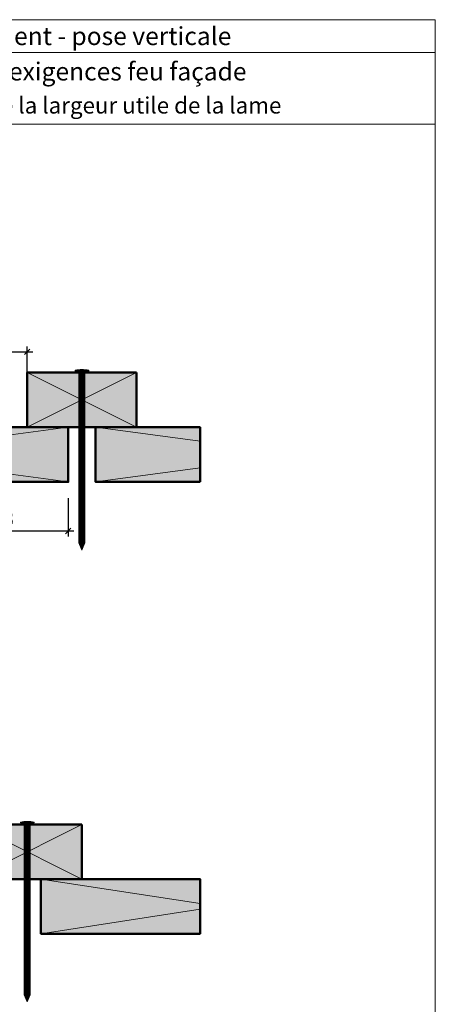
# Model space of a CAD drawing. Units: millimetres. Extents: x 0 to 1342, y -331 to 211.
# Drawn here: x 1189 to 1342, y -149 to 211 of the extents above; entities that cross this region are included whole.
import ezdxf

# ---------------------------------------------------------------- set-up
doc = ezdxf.new("R2010")
doc.units = ezdxf.units.MM
doc.header["$LTSCALE"] = 2
doc.layers.add('Ech.1_2', color=7, linetype='Continuous')
doc.styles.add('arial-', font='arial.ttf', dxfattribs={"height": 1})
doc.styles.add('arial-b', font='arialbd.ttf', dxfattribs={"height": 1})
doc.styles.add('arial-z', font='txt')
doc.dimstyles.get("Standard").update_dxf_attribs({"dimtxt": 0.18, "dimasz": 0.18, "dimexe": 0.18, "dimexo": 0.0625, "dimgap": 0.09, "dimtad": 0, "dimtih": 1, "dimtoh": 1, "dimdec": 4, "dimzin": 0, "dimdsep": 46, "dimtxsty": 'Standard', "dimcen": 0.09, "dimadec": 0, "dimazin": 0, "dimtfac": 1, "dimtdec": 4, "dimtofl": 0, "dimtmove": 0, "dimatfit": 3, "dimfxl": 1, "dimtolj": 1, "dimtzin": 0, "dimarcsym": 0})

# ---------------------------------------------------------------- blocks, each defined once
blk = doc.blocks.new('cw-dimension-symbol2')
at = {"color": 0, "lineweight": -2}
for p, q in [((-1, 0), (1, 0)), ((-0.5, -0.5), (0.5, 0.5))]:
    blk.add_line(p, q, dxfattribs=at)
blk = doc.blocks.new('*D70')
at = {"layer": 'Defpoints', "color": 0}
for p in [(1192.21, 89.54), (1192.21, 67.94), (1072.21, 61.94)]:
    blk.add_point(p, dxfattribs=at)
at = {"layer": 'Ech.1_2', "color": 0, "lineweight": -2}
for p, q in [((1072.21, 61.94), (1072.21, 91.54)), ((1192.21, 67.94), (1192.21, 91.54)), ((1074.21, 89.54), (1190.21, 89.54))]:
    blk.add_line(p, q, dxfattribs=at)
at = {"layer": 'Ech.1_2', "color": 0, "lineweight": -2, "xscale": 2, "yscale": 2, "zscale": 2}
for p, rotation in [((1072.21, 89.54), 180), ((1192.21, 89.54), 360)]:
    blk.add_blockref('cw-dimension-symbol2', p, dxfattribs=dict(at, rotation=rotation))
blk = doc.blocks.new('*D73')
at = {"layer": 'Defpoints', "color": 0}
for p in [(1207.21, 35.94), (1157.21, 22.94), (1207.21, 23.97)]:
    blk.add_point(p, dxfattribs=at)
at = {"layer": 'Ech.1_2', "color": 0, "lineweight": -2}
for p, q in [((1207.21, 35.94), (1207.21, 21.97)), ((1157.21, 22.94), (1157.21, 25.97)), ((1159.21, 23.97), (1205.21, 23.97))]:
    blk.add_line(p, q, dxfattribs=at)
at = {"layer": 'Ech.1_2', "color": 0, "lineweight": -2, "xscale": 2, "yscale": 2, "zscale": 2}
for p, rotation in [((1157.21, 23.97), 180), ((1207.21, 23.97), 360)]:
    blk.add_blockref('cw-dimension-symbol2', p, dxfattribs=dict(at, rotation=rotation))
at = {"layer": 'Ech.1_2', "color": 190, "lineweight": 20, "insert": (1182.21, 28.47), "char_height": 5, "attachment_point": 5, "style": 'arial-z'}
blk.add_mtext('\\A1;1/3', dxfattribs=at)

msp = doc.modelspace()

# ---------------------------------------------------------------- hatches: boundary and pattern name
at = {"layer": 'Ech.1_2', "lineweight": 5, "transparency": 33554687}
h = msp.add_hatch(color=252, dxfattribs=at)
edge = h.paths.add_edge_path()
edge.add_line((1209.68729, 82.8039), (1214.72479, 82.8039))
edge.add_arc((1212.20604, 70.24069), 12.8132, 78.6632794, 101.3367206)
at = {"layer": 'Ech.1_2', "lineweight": 20, "true_color": 0x804040, "transparency": 33554687}
for points in [[(1232.20604, 81.94278), (1192.20604, 81.94278), (1192.20604, 61.94278), (1232.20604, 61.94278)], [(1207.20604, 61.94278), (1057.20604, 61.94278), (1057.20604, 41.94278), (1207.20604, 41.94278)], [(1255.44051, 41.94278), (1255.44051, 61.94278), (1217.20604, 61.94278), (1217.20604, 41.94278)], [(1212.20611, -83.46987), (1172.20611, -83.46987), (1172.20611, -103.46987), (1212.20611, -103.46987)], [(1197.20611, -103.46987), (1197.20611, -123.46987), (1255.44051, -123.46987), (1255.44051, -103.46987)]]:
    msp.add_hatch(color=17, dxfattribs=at).paths.add_polyline_path(points)
at = {"layer": 'Ech.1_2', "lineweight": 5, "transparency": 33554687}
for points in [[(1209.68729, 82.49834), (1210.52063, 82.49834), (1213.89146, 82.49834), (1214.72479, 82.49834), (1214.72479, 82.8039), (1209.68729, 82.8039)], [(1211.07618, 80.19279), (1211.07618, 81.94278, 0.414213573), (1210.52063, 82.49834), (1213.89146, 82.49834, 0.414213573), (1213.33591, 81.94278), (1213.33591, 80.19279)], [(1211.07618, 80.19279), (1211.07618, 79.35945), (1213.33591, 79.35945), (1213.33591, 80.19279)], [(1211.07618, 79.35945), (1211.07618, 78.52612), (1213.33591, 78.52612), (1213.33591, 79.35945)], [(1211.07618, 78.52612), (1211.07618, 77.69278), (1213.33591, 77.69278), (1213.33591, 78.52612)], [(1211.07618, 77.69278), (1211.07618, 76.85945), (1213.33591, 76.85945), (1213.33591, 77.69278)], [(1211.07618, 76.85945), (1211.07618, 76.02612), (1213.33591, 76.02612), (1213.33591, 76.85945)], [(1211.07618, 76.02612), (1211.07618, 75.19278), (1213.33591, 75.19278), (1213.33591, 76.02612)], [(1211.07618, 75.19278), (1211.07618, 74.35945), (1213.33591, 74.35945), (1213.33591, 75.19278)], [(1211.07618, 74.35945), (1211.07618, 73.52612), (1213.33591, 73.52612), (1213.33591, 74.35945)], [(1211.07618, 73.52612), (1211.07618, 72.69278), (1213.33591, 72.69278), (1213.33591, 73.52612)], [(1211.07618, 72.69279), (1211.07618, 71.85945), (1213.33591, 71.85945), (1213.33591, 72.69279)], [(1211.07618, 71.85945), (1211.07618, 71.02612), (1213.33591, 71.02612), (1213.33591, 71.85945)], [(1211.07618, 71.02612), (1211.07618, 70.19278), (1213.33591, 70.19278), (1213.33591, 71.02612)], [(1211.07618, 70.19278), (1211.07618, 69.35945), (1213.33591, 69.35945), (1213.33591, 70.19278)], [(1211.07618, 69.35945), (1211.07618, 68.52612), (1213.33591, 68.52612), (1213.33591, 69.35945)], [(1211.07618, 68.52612), (1211.07618, 67.69278), (1213.33591, 67.69278), (1213.33591, 68.52612)], [(1211.07618, 67.69278), (1211.07618, 66.85945), (1213.33591, 66.85945), (1213.33591, 67.69278)], [(1211.07618, 66.85945), (1211.07618, 66.02612), (1213.33591, 66.02612), (1213.33591, 66.85945)], [(1211.07618, 66.02612), (1211.07618, 65.19278), (1213.33591, 65.19278), (1213.33591, 66.02612)], [(1211.07618, 65.19278), (1211.07618, 64.35945), (1213.33591, 64.35945), (1213.33591, 65.19278)], [(1211.07618, 64.35945), (1211.07618, 63.52612), (1213.33591, 63.52612), (1213.33591, 64.35945)], [(1211.07618, 63.52612), (1211.07618, 62.69278), (1213.33591, 62.69278), (1213.33591, 63.52612)], [(1211.07618, 62.69278), (1211.07618, 61.85945), (1213.33591, 61.85945), (1213.33591, 62.69278)], [(1211.07618, 61.85945), (1211.07618, 61.02612), (1213.33591, 61.02612), (1213.33591, 61.85945)], [(1211.07618, 61.02612), (1211.07618, 60.19278), (1213.33591, 60.19278), (1213.33591, 61.02612)], [(1211.07618, 60.19278), (1211.07618, 59.35945), (1213.33591, 59.35945), (1213.33591, 60.19278)], [(1211.07618, 59.35945), (1211.07618, 58.52612), (1213.33591, 58.52612), (1213.33591, 59.35945)], [(1211.07618, 58.52612), (1211.07618, 57.69278), (1213.33591, 57.69278), (1213.33591, 58.52612)], [(1211.07618, 57.69278), (1211.07618, 56.85945), (1213.33591, 56.85945), (1213.33591, 57.69278)], [(1211.07618, 56.85945), (1211.07618, 56.02612), (1213.33591, 56.02612), (1213.33591, 56.85945)], [(1211.07618, 56.02612), (1211.07618, 55.19278), (1213.33591, 55.19278), (1213.33591, 56.02612)], [(1211.07618, 55.19279), (1211.07618, 54.35945), (1213.33591, 54.35945), (1213.33591, 55.19279)], [(1211.07618, 54.35945), (1211.07618, 53.52612), (1213.33591, 53.52612), (1213.33591, 54.35945)], [(1211.07618, 53.52612), (1211.07618, 52.69278), (1213.33591, 52.69278), (1213.33591, 53.52612)], [(1211.07618, 52.69278), (1211.07618, 51.85945), (1213.33591, 51.85945), (1213.33591, 52.69278)], [(1211.07618, 51.85945), (1211.07618, 51.02612), (1213.33591, 51.02612), (1213.33591, 51.85945)], [(1211.07618, 51.02612), (1211.07618, 50.19278), (1213.33591, 50.19278), (1213.33591, 51.02612)], [(1211.07618, 50.19278), (1211.07618, 49.35945), (1213.33591, 49.35945), (1213.33591, 50.19278)], [(1211.07618, 49.35945), (1211.07618, 48.52612), (1213.33591, 48.52612), (1213.33591, 49.35945)], [(1211.07618, 48.52612), (1211.07618, 47.69278), (1213.33591, 47.69278), (1213.33591, 48.52612)], [(1211.07618, 47.69279), (1211.07618, 46.85945), (1213.33591, 46.85945), (1213.33591, 47.69279)], [(1211.07618, 46.85945), (1211.07618, 46.02612), (1213.33591, 46.02612), (1213.33591, 46.85945)], [(1211.07618, 46.02612), (1211.07618, 45.19278), (1213.33591, 45.19278), (1213.33591, 46.02612)], [(1211.07618, 45.19278), (1211.07618, 44.35945), (1213.33591, 44.35945), (1213.33591, 45.19278)], [(1211.07618, 44.35945), (1211.07618, 43.52612), (1213.33591, 43.52612), (1213.33591, 44.35945)], [(1211.07618, 43.52612), (1211.07618, 42.69279), (1213.33591, 42.69279), (1213.33591, 43.52612)], [(1211.07618, 42.69279), (1211.07618, 41.85945), (1213.33591, 41.85945), (1213.33591, 42.69279)], [(1211.07618, 41.85945), (1211.07618, 41.02612), (1213.33591, 41.02612), (1213.33591, 41.85945)], [(1211.07618, 41.02612), (1211.07618, 40.19278), (1213.33591, 40.19278), (1213.33591, 41.02612)], [(1211.07618, 40.19278), (1211.07618, 39.35945), (1213.33591, 39.35945), (1213.33591, 40.19278)], [(1211.07618, 39.35945), (1211.07618, 38.52612), (1213.33591, 38.52612), (1213.33591, 39.35945)], [(1211.07618, 38.52612), (1211.07618, 37.69278), (1213.33591, 37.69278), (1213.33591, 38.52612)], [(1211.07618, 37.69278), (1211.07618, 36.85945), (1213.33591, 36.85945), (1213.33591, 37.69278)], [(1211.07618, 36.85945), (1211.07618, 36.02611), (1213.33591, 36.02611), (1213.33591, 36.85945)], [(1211.07618, 36.02611), (1211.07618, 35.19278), (1213.33591, 35.19278), (1213.33591, 36.02611)], [(1211.07618, 35.19278), (1211.07618, 34.35945), (1213.33591, 34.35945), (1213.33591, 35.19278)], [(1211.07618, 34.35945), (1211.07618, 33.52611), (1213.33591, 33.52611), (1213.33591, 34.35945)], [(1211.07618, 33.52612), (1211.07618, 32.69278), (1213.33591, 32.69278), (1213.33591, 33.52612)], [(1211.07618, 32.69278), (1211.07618, 31.85945), (1213.33591, 31.85945), (1213.33591, 32.69278)], [(1211.07618, 31.85945), (1211.07618, 31.02611), (1213.33591, 31.02611), (1213.33591, 31.85945)], [(1211.07618, 31.02611), (1211.07618, 30.19278), (1213.33591, 30.19278), (1213.33591, 31.02611)], [(1211.07618, 30.19278), (1211.07618, 29.35945), (1213.33591, 29.35945), (1213.33591, 30.19278)], [(1211.07618, 29.35945), (1211.07618, 28.52611), (1213.33591, 28.52611), (1213.33591, 29.35945)], [(1211.07618, 28.52611), (1211.07618, 27.69278), (1213.33591, 27.69278), (1213.33591, 28.52611)], [(1211.07618, 27.69278), (1211.07618, 26.85944), (1213.33591, 26.85944), (1213.33591, 27.69278)], [(1211.07618, 26.85944), (1211.07618, 26.02611), (1213.33591, 26.02611), (1213.33591, 26.85944)], [(1211.07618, 26.02611), (1211.07618, 25.19278), (1213.33591, 25.19278), (1213.33591, 26.02611)], [(1211.07618, 25.19278), (1211.07618, 24.35944), (1213.33591, 24.35944), (1213.33591, 25.19278)], [(1211.07618, 24.35944), (1211.07618, 23.52611), (1213.33591, 23.52611), (1213.33591, 24.35944)], [(1211.07618, 23.52611), (1211.07618, 22.69277), (1213.33591, 22.69277), (1213.33591, 23.52611)], [(1211.07618, 22.69277), (1211.07618, 21.85944), (1213.33591, 21.85944), (1213.33591, 22.69277)], [(1211.07618, 21.85944), (1211.07618, 21.02611), (1213.33591, 21.02611), (1213.33591, 21.85944)], [(1213.33591, 19.60481), (1213.33591, 21.02611), (1211.07618, 21.02611), (1211.07618, 19.60481, -0.351359155)], [(1212.20604, 16.94278), (1213.33591, 19.60481, 0.351359155), (1211.07618, 19.60481)], [(1189.68736, -82.91431), (1190.52069, -82.91431), (1193.89152, -82.91431), (1194.72486, -82.91431), (1194.72486, -82.60876), (1189.68736, -82.60876)], [(1191.07624, -85.21987), (1191.07624, -83.46987, 0.414213573), (1190.52069, -82.91431), (1193.89152, -82.91431, 0.414213573), (1193.33597, -83.46987), (1193.33597, -85.21987)], [(1191.07624, -85.21987), (1191.07624, -86.0532), (1193.33597, -86.0532), (1193.33597, -85.21987)], [(1191.07624, -86.0532), (1191.07624, -86.88654), (1193.33597, -86.88654), (1193.33597, -86.0532)], [(1191.07624, -86.88654), (1191.07624, -87.71987), (1193.33597, -87.71987), (1193.33597, -86.88654)], [(1191.07624, -87.71987), (1191.07624, -88.5532), (1193.33597, -88.5532), (1193.33597, -87.71987)], [(1191.07624, -88.5532), (1191.07624, -89.38654), (1193.33597, -89.38654), (1193.33597, -88.5532)], [(1191.07624, -89.38653), (1191.07624, -90.21987), (1193.33597, -90.21987), (1193.33597, -89.38653)], [(1191.07624, -90.21987), (1191.07624, -91.0532), (1193.33597, -91.0532), (1193.33597, -90.21987)], [(1191.07624, -91.0532), (1191.07624, -91.88654), (1193.33597, -91.88654), (1193.33597, -91.0532)], [(1191.07624, -91.88654), (1191.07624, -92.71987), (1193.33597, -92.71987), (1193.33597, -91.88654)], [(1191.07624, -92.71987), (1191.07624, -93.5532), (1193.33597, -93.5532), (1193.33597, -92.71987)], [(1191.07624, -93.5532), (1191.07624, -94.38654), (1193.33597, -94.38654), (1193.33597, -93.5532)], [(1191.07624, -94.38654), (1191.07624, -95.21987), (1193.33597, -95.21987), (1193.33597, -94.38654)], [(1191.07624, -95.21987), (1191.07624, -96.0532), (1193.33597, -96.0532), (1193.33597, -95.21987)], [(1191.07624, -96.0532), (1191.07624, -96.88654), (1193.33597, -96.88654), (1193.33597, -96.0532)], [(1191.07624, -96.88654), (1191.07624, -97.71987), (1193.33597, -97.71987), (1193.33597, -96.88654)], [(1191.07624, -97.71987), (1191.07624, -98.5532), (1193.33597, -98.5532), (1193.33597, -97.71987)], [(1191.07624, -98.5532), (1191.07624, -99.38654), (1193.33597, -99.38654), (1193.33597, -98.5532)], [(1191.07624, -99.38654), (1191.07624, -100.21987), (1193.33597, -100.21987), (1193.33597, -99.38654)], [(1191.07624, -100.21987), (1191.07624, -101.0532), (1193.33597, -101.0532), (1193.33597, -100.21987)], [(1191.07624, -101.0532), (1191.07624, -101.88654), (1193.33597, -101.88654), (1193.33597, -101.0532)], [(1191.07624, -101.88654), (1191.07624, -102.71987), (1193.33597, -102.71987), (1193.33597, -101.88654)], [(1191.07624, -102.71987), (1191.07624, -103.5532), (1193.33597, -103.5532), (1193.33597, -102.71987)], [(1191.07624, -103.5532), (1191.07624, -104.38654), (1193.33597, -104.38654), (1193.33597, -103.5532)], [(1191.07624, -104.38654), (1191.07624, -105.21987), (1193.33597, -105.21987), (1193.33597, -104.38654)], [(1191.07624, -105.21987), (1191.07624, -106.0532), (1193.33597, -106.0532), (1193.33597, -105.21987)], [(1191.07624, -106.0532), (1191.07624, -106.88654), (1193.33597, -106.88654), (1193.33597, -106.0532)], [(1191.07624, -106.88654), (1191.07624, -107.71987), (1193.33597, -107.71987), (1193.33597, -106.88654)], [(1191.07624, -107.71987), (1191.07624, -108.5532), (1193.33597, -108.5532), (1193.33597, -107.71987)], [(1191.07624, -108.5532), (1191.07624, -109.38654), (1193.33597, -109.38654), (1193.33597, -108.5532)], [(1191.07624, -109.38654), (1191.07624, -110.21987), (1193.33597, -110.21987), (1193.33597, -109.38654)], [(1191.07624, -110.21987), (1191.07624, -111.0532), (1193.33597, -111.0532), (1193.33597, -110.21987)], [(1191.07624, -111.0532), (1191.07624, -111.88654), (1193.33597, -111.88654), (1193.33597, -111.0532)], [(1191.07624, -111.88654), (1191.07624, -112.71987), (1193.33597, -112.71987), (1193.33597, -111.88654)], [(1191.07624, -112.71987), (1191.07624, -113.5532), (1193.33597, -113.5532), (1193.33597, -112.71987)], [(1191.07624, -113.5532), (1191.07624, -114.38654), (1193.33597, -114.38654), (1193.33597, -113.5532)], [(1191.07624, -114.38653), (1191.07624, -115.21987), (1193.33597, -115.21987), (1193.33597, -114.38653)], [(1191.07624, -115.21987), (1191.07624, -116.0532), (1193.33597, -116.0532), (1193.33597, -115.21987)], [(1191.07624, -116.0532), (1191.07624, -116.88654), (1193.33597, -116.88654), (1193.33597, -116.0532)], [(1191.07624, -116.88654), (1191.07624, -117.71987), (1193.33597, -117.71987), (1193.33597, -116.88654)], [(1191.07624, -117.71987), (1191.07624, -118.5532), (1193.33597, -118.5532), (1193.33597, -117.71987)], [(1191.07624, -118.5532), (1191.07624, -119.38654), (1193.33597, -119.38654), (1193.33597, -118.5532)], [(1191.07624, -119.38654), (1191.07624, -120.21987), (1193.33597, -120.21987), (1193.33597, -119.38654)], [(1191.07624, -120.21987), (1191.07624, -121.0532), (1193.33597, -121.0532), (1193.33597, -120.21987)], [(1191.07624, -121.0532), (1191.07624, -121.88654), (1193.33597, -121.88654), (1193.33597, -121.0532)], [(1191.07624, -121.88653), (1191.07624, -122.71987), (1193.33597, -122.71987), (1193.33597, -121.88653)], [(1191.07624, -122.71987), (1191.07624, -123.5532), (1193.33597, -123.5532), (1193.33597, -122.71987)], [(1191.07624, -123.5532), (1191.07624, -124.38654), (1193.33597, -124.38654), (1193.33597, -123.5532)], [(1191.07624, -124.38654), (1191.07624, -125.21987), (1193.33597, -125.21987), (1193.33597, -124.38654)], [(1191.07624, -125.21987), (1191.07624, -126.0532), (1193.33597, -126.0532), (1193.33597, -125.21987)], [(1191.07624, -126.0532), (1191.07624, -126.88654), (1193.33597, -126.88654), (1193.33597, -126.0532)], [(1191.07624, -126.88654), (1191.07624, -127.71987), (1193.33597, -127.71987), (1193.33597, -126.88654)], [(1191.07624, -127.71987), (1191.07624, -128.55321), (1193.33597, -128.55321), (1193.33597, -127.71987)], [(1191.07624, -128.55321), (1191.07624, -129.38654), (1193.33597, -129.38654), (1193.33597, -128.55321)], [(1191.07624, -129.38654), (1191.07624, -130.21987), (1193.33597, -130.21987), (1193.33597, -129.38654)], [(1191.07624, -130.21987), (1191.07624, -131.05321), (1193.33597, -131.05321), (1193.33597, -130.21987)], [(1191.07624, -131.05321), (1191.07624, -131.88654), (1193.33597, -131.88654), (1193.33597, -131.05321)], [(1191.07624, -131.88654), (1191.07624, -132.71987), (1193.33597, -132.71987), (1193.33597, -131.88654)], [(1191.07624, -132.71987), (1191.07624, -133.55321), (1193.33597, -133.55321), (1193.33597, -132.71987)], [(1191.07624, -133.55321), (1191.07624, -134.38654), (1193.33597, -134.38654), (1193.33597, -133.55321)], [(1191.07624, -134.38654), (1191.07624, -135.21987), (1193.33597, -135.21987), (1193.33597, -134.38654)], [(1191.07624, -135.21987), (1191.07624, -136.05321), (1193.33597, -136.05321), (1193.33597, -135.21987)], [(1191.07624, -136.05321), (1191.07624, -136.88654), (1193.33597, -136.88654), (1193.33597, -136.05321)], [(1191.07624, -136.88654), (1191.07624, -137.71988), (1193.33597, -137.71988), (1193.33597, -136.88654)], [(1191.07624, -137.71988), (1191.07624, -138.55321), (1193.33597, -138.55321), (1193.33597, -137.71988)], [(1191.07624, -138.55321), (1191.07624, -139.38654), (1193.33597, -139.38654), (1193.33597, -138.55321)], [(1191.07624, -139.38654), (1191.07624, -140.21988), (1193.33597, -140.21988), (1193.33597, -139.38654)], [(1191.07624, -140.21988), (1191.07624, -141.05321), (1193.33597, -141.05321), (1193.33597, -140.21988)], [(1191.07624, -141.05321), (1191.07624, -141.88655), (1193.33597, -141.88655), (1193.33597, -141.05321)], [(1191.07624, -141.88655), (1191.07624, -142.71988), (1193.33597, -142.71988), (1193.33597, -141.88655)], [(1191.07624, -142.71988), (1191.07624, -143.55321), (1193.33597, -143.55321), (1193.33597, -142.71988)], [(1191.07624, -143.55321), (1191.07624, -144.38655), (1193.33597, -144.38655), (1193.33597, -143.55321)], [(1193.33597, -145.80784), (1193.33597, -144.38654), (1191.07624, -144.38654), (1191.07624, -145.80784, -0.351359155)], [(1192.20611, -148.46987), (1193.33597, -145.80784, 0.351359155), (1191.07624, -145.80784)]]:
    msp.add_hatch(color=252, dxfattribs=at).paths.add_polyline_path(points)
h = msp.add_hatch(color=252, dxfattribs=at)
edge = h.paths.add_edge_path()
edge.add_line((1189.68736, -82.60876), (1194.72486, -82.60876))
edge.add_arc((1192.20611, -95.17196), 12.8132, 78.6632794, 101.3367206)

# ---------------------------------------------------------------- linework, layer by layer
at = {"layer": 'Ech.1_2', "color": 190, "lineweight": 20}
for p, q in [((1341.56713, 199.15914), (947.56713, 199.15914)), ((1232.20604, 81.94278), (1192.20604, 61.94278)), ((1232.20604, 61.94278), (1192.20604, 81.94278)), ((1207.20604, 61.94278), (1057.20604, 41.94278)), ((1207.20604, 41.94278), (1057.20604, 61.94278)), ((1255.44051, 56.84486), (1217.20604, 61.94278)), ((1255.44051, 47.04071), (1217.20604, 41.94278)), ((1212.20611, -83.46987), (1172.20611, -103.46987)), ((1212.20611, -103.46987), (1172.20611, -83.46987)), ((1255.44051, -112.429), (1197.20611, -103.46987)), ((1255.44051, -114.51073), (1197.20611, -123.46987))]:
    msp.add_line(p, q, dxfattribs=at)
at = {"layer": 'Ech.1_2', "color": 190, "lineweight": 9}
for p, q in [((1214.72479, 82.8039), (1209.68729, 82.8039)), ((1209.68729, 82.49834), (1209.68729, 82.8039)), ((1209.68729, 82.49834), (1210.52063, 82.49834)), ((1213.89146, 82.49834), (1210.52063, 82.49834)), ((1213.33591, 80.19279), (1211.07618, 80.19279)), ((1213.33591, 79.35945), (1211.07618, 79.35945)), ((1214.72479, 82.49834), (1213.89146, 82.49834)), ((1214.72479, 82.49834), (1214.72479, 82.8039)), ((1213.33591, 78.52612), (1211.07618, 78.52612)), ((1213.33591, 77.69279), (1211.07618, 77.69279)), ((1211.07618, 19.60481), (1211.07618, 77.50571)), ((1213.33591, 76.85945), (1211.07618, 76.85945)), ((1213.33591, 76.02612), (1211.07618, 76.02612)), ((1213.33591, 19.60481), (1213.33591, 77.50571)), ((1213.33591, 75.19279), (1211.07618, 75.19279)), ((1213.33591, 74.35945), (1211.07618, 74.35945)), ((1213.33591, 73.52612), (1211.07618, 73.52612)), ((1213.33591, 72.69279), (1211.07618, 72.69279)), ((1213.33591, 71.85945), (1211.07618, 71.85945)), ((1213.33591, 71.02612), (1211.07618, 71.02612)), ((1213.33591, 70.19279), (1211.07618, 70.19279)), ((1213.33591, 69.35945), (1211.07618, 69.35945)), ((1213.33591, 68.52612), (1211.07618, 68.52612)), ((1213.33591, 67.69279), (1211.07618, 67.69279)), ((1213.33591, 67.69279), (1211.07618, 67.69279)), ((1213.33591, 66.85945), (1211.07618, 66.85945)), ((1213.33591, 66.02612), (1211.07618, 66.02612)), ((1213.33591, 65.19279), (1211.07618, 65.19279)), ((1213.33591, 64.35945), (1211.07618, 64.35945)), ((1213.33591, 63.52612), (1211.07618, 63.52612)), ((1213.33591, 62.69279), (1211.07618, 62.69279)), ((1213.33591, 61.85945), (1211.07618, 61.85945)), ((1213.33591, 61.02612), (1211.07618, 61.02612)), ((1213.33591, 60.19279), (1211.07618, 60.19279)), ((1213.33591, 59.35945), (1211.07618, 59.35945)), ((1213.33591, 58.52612), (1211.07618, 58.52612)), ((1213.33591, 57.69279), (1211.07618, 57.69279)), ((1213.33591, 56.85945), (1211.07618, 56.85945)), ((1213.33591, 56.02612), (1211.07618, 56.02612)), ((1213.33591, 55.19279), (1211.07618, 55.19279)), ((1213.33591, 54.35945), (1211.07618, 54.35945)), ((1213.33591, 53.52612), (1211.07618, 53.52612)), ((1213.33591, 52.69279), (1211.07618, 52.69279)), ((1213.33591, 51.85945), (1211.07618, 51.85945)), ((1213.33591, 51.02612), (1211.07618, 51.02612)), ((1213.33591, 50.19279), (1211.07618, 50.19279)), ((1213.33591, 49.35945), (1211.07618, 49.35945)), ((1213.33591, 48.52612), (1211.07618, 48.52612)), ((1213.33591, 47.69279), (1211.07618, 47.69279)), ((1213.33591, 46.85945), (1211.07618, 46.85945)), ((1213.33591, 46.02612), (1211.07618, 46.02612)), ((1213.33591, 45.19279), (1211.07618, 45.19279)), ((1213.33591, 44.35945), (1211.07618, 44.35945)), ((1213.33591, 43.52612), (1211.07618, 43.52612)), ((1213.33591, 42.69279), (1211.07618, 42.69279)), ((1213.33591, 34.35945), (1211.07618, 34.35945)), ((1213.33591, 33.52611), (1211.07618, 33.52611)), ((1213.33591, 32.69278), (1211.07618, 32.69278)), ((1213.33591, 30.19278), (1211.07618, 30.19278)), ((1213.33591, 27.69278), (1211.07618, 27.69278)), ((1213.33591, 25.19278), (1211.07618, 25.19278)), ((1213.33591, 22.69277), (1211.07618, 22.69277)), ((1212.20604, 16.94278), (1211.07618, 19.60481)), ((1212.20604, 16.94278), (1213.33591, 19.60481)), ((1194.72486, -82.60876), (1189.68736, -82.60876)), ((1189.68736, -82.91431), (1189.68736, -82.60876)), ((1194.72486, -82.91431), (1194.72486, -82.60876)), ((1189.68736, -82.91431), (1190.52069, -82.91431)), ((1193.89152, -82.91431), (1190.52069, -82.91431)), ((1193.33597, -85.21987), (1191.07624, -85.21987)), ((1193.33597, -86.0532), (1191.07624, -86.0532)), ((1194.72486, -82.91431), (1193.89152, -82.91431)), ((1193.33597, -86.88653), (1191.07624, -86.88653)), ((1193.33597, -87.71987), (1191.07624, -87.71987)), ((1191.07624, -145.80784), (1191.07624, -87.90695)), ((1193.33597, -88.5532), (1191.07624, -88.5532)), ((1193.33597, -89.38653), (1191.07624, -89.38653)), ((1193.33597, -145.80784), (1193.33597, -87.90695)), ((1193.33597, -90.21987), (1191.07624, -90.21987)), ((1193.33597, -91.0532), (1191.07624, -91.0532)), ((1193.33597, -91.88653), (1191.07624, -91.88653)), ((1193.33597, -92.71987), (1191.07624, -92.71987)), ((1193.33597, -93.5532), (1191.07624, -93.5532)), ((1193.33597, -94.38653), (1191.07624, -94.38653)), ((1193.33597, -95.21987), (1191.07624, -95.21987)), ((1193.33597, -96.0532), (1191.07624, -96.0532)), ((1193.33597, -96.88653), (1191.07624, -96.88653)), ((1193.33597, -97.71987), (1191.07624, -97.71987)), ((1193.33597, -97.71987), (1191.07624, -97.71987)), ((1193.33597, -98.5532), (1191.07624, -98.5532)), ((1193.33597, -99.38653), (1191.07624, -99.38653)), ((1193.33597, -100.21987), (1191.07624, -100.21987)), ((1193.33597, -101.0532), (1191.07624, -101.0532)), ((1193.33597, -101.88653), (1191.07624, -101.88653)), ((1193.33597, -102.71987), (1191.07624, -102.71987)), ((1193.33597, -103.5532), (1191.07624, -103.5532)), ((1193.33597, -104.38653), (1191.07624, -104.38653)), ((1193.33597, -105.21987), (1191.07624, -105.21987)), ((1193.33597, -106.0532), (1191.07624, -106.0532)), ((1193.33597, -106.88653), (1191.07624, -106.88653)), ((1193.33597, -107.71987), (1191.07624, -107.71987)), ((1193.33597, -108.5532), (1191.07624, -108.5532)), ((1193.33597, -109.38653), (1191.07624, -109.38653)), ((1193.33597, -110.21987), (1191.07624, -110.21987)), ((1193.33597, -111.0532), (1191.07624, -111.0532)), ((1193.33597, -111.88653), (1191.07624, -111.88653)), ((1193.33597, -112.71987), (1191.07624, -112.71987)), ((1193.33597, -113.5532), (1191.07624, -113.5532)), ((1193.33597, -114.38653), (1191.07624, -114.38653)), ((1193.33597, -115.21987), (1191.07624, -115.21987)), ((1193.33597, -116.0532), (1191.07624, -116.0532)), ((1193.33597, -116.88653), (1191.07624, -116.88653)), ((1193.33597, -117.71987), (1191.07624, -117.71987)), ((1193.33597, -118.5532), (1191.07624, -118.5532)), ((1193.33597, -119.38653), (1191.07624, -119.38653)), ((1193.33597, -120.21987), (1191.07624, -120.21987)), ((1193.33597, -121.0532), (1191.07624, -121.0532)), ((1193.33597, -121.88654), (1191.07624, -121.88654)), ((1193.33597, -122.71987), (1191.07624, -122.71987)), ((1193.33597, -131.05321), (1191.07624, -131.05321)), ((1193.33597, -131.88654), (1191.07624, -131.88654)), ((1193.33597, -132.71987), (1191.07624, -132.71987)), ((1193.33597, -135.21987), (1191.07624, -135.21987)), ((1193.33597, -137.71988), (1191.07624, -137.71988)), ((1193.33597, -140.21988), (1191.07624, -140.21988)), ((1193.33597, -142.71988), (1191.07624, -142.71988)), ((1192.20611, -148.46987), (1191.07624, -145.80784)), ((1192.20611, -148.46987), (1193.33597, -145.80784))]:
    msp.add_line(p, q, dxfattribs=at)
at = {"layer": 'Ech.1_2', "color": 190, "lineweight": 20}
for points in [[(1341.56713, 172.95236), (947.56713, 172.95236), (947.56713, 211.15914), (1341.56713, 211.15914), (1341.56713, 172.95236)], [(1341.56713, -330.84086), (1341.56713, 211.15914), (947.56713, 211.15914), (947.56713, -330.84086), (1341.56713, -330.84086)], [(1192.20604, 61.94278), (1232.20604, 61.94278), (1232.20604, 81.94278), (1192.20604, 81.94278), (1192.20604, 61.94278)], [(1057.20604, 41.94278), (1207.20604, 41.94278), (1207.20604, 61.94278), (1057.20604, 61.94278), (1057.20604, 41.94278)], [(1255.44051, 61.94278), (1217.20604, 61.94278), (1217.20604, 41.94278), (1255.44051, 41.94278)], [(1172.20611, -103.46987), (1212.20611, -103.46987), (1212.20611, -83.46987), (1172.20611, -83.46987), (1172.20611, -103.46987)], [(1255.44051, -103.46987), (1197.20611, -103.46987), (1197.20611, -123.46987), (1255.44051, -123.46987)]]:
    msp.add_lwpolyline(points, dxfattribs=at)
at = {"layer": 'Ech.1_2', "color": 7, "lineweight": 9}
for points in [[(1209.68729, 82.8039), (1214.72479, 82.8039, 0.099255582), (1209.68729, 82.8039)], [(1211.07618, 80.19279), (1211.07618, 81.94278, 0.414213573), (1210.52063, 82.49834), (1213.89146, 82.49834, 0.414213573), (1213.33591, 81.94278), (1213.33591, 80.19279), (1211.07618, 80.19279)], [(1213.33591, 19.60481), (1213.33591, 21.02611), (1211.07618, 21.02611), (1211.07618, 19.60481, -0.351359155), (1213.33591, 19.60481)], [(1212.20604, 16.94278), (1213.33591, 19.60481, 0.351359155), (1211.07618, 19.60481), (1212.20604, 16.94278)], [(1189.68736, -82.60876), (1194.72486, -82.60876, 0.099255582), (1189.68736, -82.60876)], [(1191.07624, -85.21987), (1191.07624, -83.46987, 0.414213573), (1190.52069, -82.91431), (1193.89152, -82.91431, 0.414213573), (1193.33597, -83.46987), (1193.33597, -85.21987), (1191.07624, -85.21987)], [(1193.33597, -145.80784), (1193.33597, -144.38654), (1191.07624, -144.38654), (1191.07624, -145.80784, -0.351359155), (1193.33597, -145.80784)], [(1192.20611, -148.46987), (1193.33597, -145.80784, 0.351359155), (1191.07624, -145.80784), (1192.20611, -148.46987)]]:
    msp.add_lwpolyline(points, format="xyb", dxfattribs=at)
at = {"layer": 'Ech.1_2', "color": 7, "lineweight": 50}
for points in [[(1232.20604, 81.94278), (1192.20604, 81.94278), (1192.20604, 61.94278), (1232.20604, 61.94278), (1232.20604, 81.94278)], [(1207.20604, 61.94278), (1057.20604, 61.94278), (1057.20604, 41.94278), (1207.20604, 41.94278), (1207.20604, 61.94278)], [(1255.44051, 41.94278), (1255.44051, 61.94278), (1217.20604, 61.94278), (1217.20604, 41.94278), (1255.44051, 41.94278)], [(1212.20611, -83.46987), (1172.20611, -83.46987), (1172.20611, -103.46987), (1212.20611, -103.46987), (1212.20611, -83.46987)], [(1197.20611, -103.46987), (1197.20611, -123.46987), (1255.44051, -123.46987), (1255.44051, -103.46987), (1197.20611, -103.46987)]]:
    msp.add_lwpolyline(points, dxfattribs=at)
at = {"layer": 'Ech.1_2', "color": 7, "lineweight": 9}
for points in [[(1209.68729, 82.49834), (1210.52063, 82.49834), (1213.89146, 82.49834), (1214.72479, 82.49834), (1214.72479, 82.8039), (1209.68729, 82.8039), (1209.68729, 82.49834)], [(1211.07618, 80.19279), (1211.07618, 79.35945), (1213.33591, 79.35945), (1213.33591, 80.19279), (1211.07618, 80.19279)], [(1211.07618, 79.35945), (1211.07618, 78.52612), (1213.33591, 78.52612), (1213.33591, 79.35945), (1211.07618, 79.35945)], [(1211.07618, 78.52612), (1211.07618, 77.69278), (1213.33591, 77.69278), (1213.33591, 78.52612), (1211.07618, 78.52612)], [(1211.07618, 77.69278), (1211.07618, 76.85945), (1213.33591, 76.85945), (1213.33591, 77.69278), (1211.07618, 77.69278)], [(1211.07618, 76.85945), (1211.07618, 76.02612), (1213.33591, 76.02612), (1213.33591, 76.85945), (1211.07618, 76.85945)], [(1211.07618, 76.02612), (1211.07618, 75.19278), (1213.33591, 75.19278), (1213.33591, 76.02612), (1211.07618, 76.02612)], [(1211.07618, 75.19278), (1211.07618, 74.35945), (1213.33591, 74.35945), (1213.33591, 75.19278), (1211.07618, 75.19278)], [(1211.07618, 74.35945), (1211.07618, 73.52612), (1213.33591, 73.52612), (1213.33591, 74.35945), (1211.07618, 74.35945)], [(1211.07618, 73.52612), (1211.07618, 72.69278), (1213.33591, 72.69278), (1213.33591, 73.52612), (1211.07618, 73.52612)], [(1211.07618, 72.69279), (1211.07618, 71.85945), (1213.33591, 71.85945), (1213.33591, 72.69279), (1211.07618, 72.69279)], [(1211.07618, 71.85945), (1211.07618, 71.02612), (1213.33591, 71.02612), (1213.33591, 71.85945), (1211.07618, 71.85945)], [(1211.07618, 71.02612), (1211.07618, 70.19278), (1213.33591, 70.19278), (1213.33591, 71.02612), (1211.07618, 71.02612)], [(1211.07618, 70.19278), (1211.07618, 69.35945), (1213.33591, 69.35945), (1213.33591, 70.19278), (1211.07618, 70.19278)], [(1211.07618, 69.35945), (1211.07618, 68.52612), (1213.33591, 68.52612), (1213.33591, 69.35945), (1211.07618, 69.35945)], [(1211.07618, 68.52612), (1211.07618, 67.69278), (1213.33591, 67.69278), (1213.33591, 68.52612), (1211.07618, 68.52612)], [(1211.07618, 67.69278), (1211.07618, 66.85945), (1213.33591, 66.85945), (1213.33591, 67.69278), (1211.07618, 67.69278)], [(1211.07618, 66.85945), (1211.07618, 66.02612), (1213.33591, 66.02612), (1213.33591, 66.85945), (1211.07618, 66.85945)], [(1211.07618, 66.02612), (1211.07618, 65.19278), (1213.33591, 65.19278), (1213.33591, 66.02612), (1211.07618, 66.02612)], [(1211.07618, 65.19278), (1211.07618, 64.35945), (1213.33591, 64.35945), (1213.33591, 65.19278), (1211.07618, 65.19278)], [(1211.07618, 64.35945), (1211.07618, 63.52612), (1213.33591, 63.52612), (1213.33591, 64.35945), (1211.07618, 64.35945)], [(1211.07618, 63.52612), (1211.07618, 62.69278), (1213.33591, 62.69278), (1213.33591, 63.52612), (1211.07618, 63.52612)], [(1211.07618, 62.69278), (1211.07618, 61.85945), (1213.33591, 61.85945), (1213.33591, 62.69278), (1211.07618, 62.69278)], [(1211.07618, 61.85945), (1211.07618, 61.02612), (1213.33591, 61.02612), (1213.33591, 61.85945), (1211.07618, 61.85945)], [(1211.07618, 61.02612), (1211.07618, 60.19278), (1213.33591, 60.19278), (1213.33591, 61.02612), (1211.07618, 61.02612)], [(1211.07618, 60.19278), (1211.07618, 59.35945), (1213.33591, 59.35945), (1213.33591, 60.19278), (1211.07618, 60.19278)], [(1211.07618, 59.35945), (1211.07618, 58.52612), (1213.33591, 58.52612), (1213.33591, 59.35945), (1211.07618, 59.35945)], [(1211.07618, 58.52612), (1211.07618, 57.69278), (1213.33591, 57.69278), (1213.33591, 58.52612), (1211.07618, 58.52612)], [(1211.07618, 57.69278), (1211.07618, 56.85945), (1213.33591, 56.85945), (1213.33591, 57.69278), (1211.07618, 57.69278)], [(1211.07618, 56.85945), (1211.07618, 56.02612), (1213.33591, 56.02612), (1213.33591, 56.85945), (1211.07618, 56.85945)], [(1211.07618, 56.02612), (1211.07618, 55.19278), (1213.33591, 55.19278), (1213.33591, 56.02612), (1211.07618, 56.02612)], [(1211.07618, 55.19279), (1211.07618, 54.35945), (1213.33591, 54.35945), (1213.33591, 55.19279), (1211.07618, 55.19279)], [(1211.07618, 54.35945), (1211.07618, 53.52612), (1213.33591, 53.52612), (1213.33591, 54.35945), (1211.07618, 54.35945)], [(1211.07618, 53.52612), (1211.07618, 52.69278), (1213.33591, 52.69278), (1213.33591, 53.52612), (1211.07618, 53.52612)], [(1211.07618, 52.69278), (1211.07618, 51.85945), (1213.33591, 51.85945), (1213.33591, 52.69278), (1211.07618, 52.69278)], [(1211.07618, 51.85945), (1211.07618, 51.02612), (1213.33591, 51.02612), (1213.33591, 51.85945), (1211.07618, 51.85945)], [(1211.07618, 51.02612), (1211.07618, 50.19278), (1213.33591, 50.19278), (1213.33591, 51.02612), (1211.07618, 51.02612)], [(1211.07618, 50.19278), (1211.07618, 49.35945), (1213.33591, 49.35945), (1213.33591, 50.19278), (1211.07618, 50.19278)], [(1211.07618, 49.35945), (1211.07618, 48.52612), (1213.33591, 48.52612), (1213.33591, 49.35945), (1211.07618, 49.35945)], [(1211.07618, 48.52612), (1211.07618, 47.69278), (1213.33591, 47.69278), (1213.33591, 48.52612), (1211.07618, 48.52612)], [(1211.07618, 47.69279), (1211.07618, 46.85945), (1213.33591, 46.85945), (1213.33591, 47.69279), (1211.07618, 47.69279)], [(1211.07618, 46.85945), (1211.07618, 46.02612), (1213.33591, 46.02612), (1213.33591, 46.85945), (1211.07618, 46.85945)], [(1211.07618, 46.02612), (1211.07618, 45.19278), (1213.33591, 45.19278), (1213.33591, 46.02612), (1211.07618, 46.02612)], [(1211.07618, 45.19278), (1211.07618, 44.35945), (1213.33591, 44.35945), (1213.33591, 45.19278), (1211.07618, 45.19278)], [(1211.07618, 44.35945), (1211.07618, 43.52612), (1213.33591, 43.52612), (1213.33591, 44.35945), (1211.07618, 44.35945)], [(1211.07618, 43.52612), (1211.07618, 42.69279), (1213.33591, 42.69279), (1213.33591, 43.52612), (1211.07618, 43.52612)], [(1211.07618, 42.69279), (1211.07618, 41.85945), (1213.33591, 41.85945), (1213.33591, 42.69279), (1211.07618, 42.69279)], [(1211.07618, 41.85945), (1211.07618, 41.02612), (1213.33591, 41.02612), (1213.33591, 41.85945), (1211.07618, 41.85945)], [(1211.07618, 41.02612), (1211.07618, 40.19278), (1213.33591, 40.19278), (1213.33591, 41.02612), (1211.07618, 41.02612)], [(1211.07618, 40.19278), (1211.07618, 39.35945), (1213.33591, 39.35945), (1213.33591, 40.19278), (1211.07618, 40.19278)], [(1211.07618, 39.35945), (1211.07618, 38.52612), (1213.33591, 38.52612), (1213.33591, 39.35945), (1211.07618, 39.35945)], [(1211.07618, 38.52612), (1211.07618, 37.69278), (1213.33591, 37.69278), (1213.33591, 38.52612), (1211.07618, 38.52612)], [(1211.07618, 37.69278), (1211.07618, 36.85945), (1213.33591, 36.85945), (1213.33591, 37.69278), (1211.07618, 37.69278)], [(1211.07618, 36.85945), (1211.07618, 36.02611), (1213.33591, 36.02611), (1213.33591, 36.85945), (1211.07618, 36.85945)], [(1211.07618, 36.02611), (1211.07618, 35.19278), (1213.33591, 35.19278), (1213.33591, 36.02611), (1211.07618, 36.02611)], [(1211.07618, 35.19278), (1211.07618, 34.35945), (1213.33591, 34.35945), (1213.33591, 35.19278), (1211.07618, 35.19278)], [(1211.07618, 34.35945), (1211.07618, 33.52611), (1213.33591, 33.52611), (1213.33591, 34.35945), (1211.07618, 34.35945)], [(1211.07618, 33.52612), (1211.07618, 32.69278), (1213.33591, 32.69278), (1213.33591, 33.52612), (1211.07618, 33.52612)], [(1211.07618, 32.69278), (1211.07618, 31.85945), (1213.33591, 31.85945), (1213.33591, 32.69278), (1211.07618, 32.69278)], [(1211.07618, 31.85945), (1211.07618, 31.02611), (1213.33591, 31.02611), (1213.33591, 31.85945), (1211.07618, 31.85945)], [(1211.07618, 31.02611), (1211.07618, 30.19278), (1213.33591, 30.19278), (1213.33591, 31.02611), (1211.07618, 31.02611)], [(1211.07618, 30.19278), (1211.07618, 29.35945), (1213.33591, 29.35945), (1213.33591, 30.19278), (1211.07618, 30.19278)], [(1211.07618, 29.35945), (1211.07618, 28.52611), (1213.33591, 28.52611), (1213.33591, 29.35945), (1211.07618, 29.35945)], [(1211.07618, 28.52611), (1211.07618, 27.69278), (1213.33591, 27.69278), (1213.33591, 28.52611), (1211.07618, 28.52611)], [(1211.07618, 27.69278), (1211.07618, 26.85944), (1213.33591, 26.85944), (1213.33591, 27.69278), (1211.07618, 27.69278)], [(1211.07618, 26.85944), (1211.07618, 26.02611), (1213.33591, 26.02611), (1213.33591, 26.85944), (1211.07618, 26.85944)], [(1211.07618, 26.02611), (1211.07618, 25.19278), (1213.33591, 25.19278), (1213.33591, 26.02611), (1211.07618, 26.02611)], [(1211.07618, 25.19278), (1211.07618, 24.35944), (1213.33591, 24.35944), (1213.33591, 25.19278), (1211.07618, 25.19278)], [(1211.07618, 24.35944), (1211.07618, 23.52611), (1213.33591, 23.52611), (1213.33591, 24.35944), (1211.07618, 24.35944)], [(1211.07618, 23.52611), (1211.07618, 22.69277), (1213.33591, 22.69277), (1213.33591, 23.52611), (1211.07618, 23.52611)], [(1211.07618, 22.69277), (1211.07618, 21.85944), (1213.33591, 21.85944), (1213.33591, 22.69277), (1211.07618, 22.69277)], [(1211.07618, 21.85944), (1211.07618, 21.02611), (1213.33591, 21.02611), (1213.33591, 21.85944), (1211.07618, 21.85944)], [(1189.68736, -82.91431), (1190.52069, -82.91431), (1193.89152, -82.91431), (1194.72486, -82.91431), (1194.72486, -82.60876), (1189.68736, -82.60876), (1189.68736, -82.91431)], [(1191.07624, -85.21987), (1191.07624, -86.0532), (1193.33597, -86.0532), (1193.33597, -85.21987), (1191.07624, -85.21987)], [(1191.07624, -86.0532), (1191.07624, -86.88654), (1193.33597, -86.88654), (1193.33597, -86.0532), (1191.07624, -86.0532)], [(1191.07624, -86.88654), (1191.07624, -87.71987), (1193.33597, -87.71987), (1193.33597, -86.88654), (1191.07624, -86.88654)], [(1191.07624, -87.71987), (1191.07624, -88.5532), (1193.33597, -88.5532), (1193.33597, -87.71987), (1191.07624, -87.71987)], [(1191.07624, -88.5532), (1191.07624, -89.38654), (1193.33597, -89.38654), (1193.33597, -88.5532), (1191.07624, -88.5532)], [(1191.07624, -89.38653), (1191.07624, -90.21987), (1193.33597, -90.21987), (1193.33597, -89.38653), (1191.07624, -89.38653)], [(1191.07624, -90.21987), (1191.07624, -91.0532), (1193.33597, -91.0532), (1193.33597, -90.21987), (1191.07624, -90.21987)], [(1191.07624, -91.0532), (1191.07624, -91.88654), (1193.33597, -91.88654), (1193.33597, -91.0532), (1191.07624, -91.0532)], [(1191.07624, -91.88654), (1191.07624, -92.71987), (1193.33597, -92.71987), (1193.33597, -91.88654), (1191.07624, -91.88654)], [(1191.07624, -92.71987), (1191.07624, -93.5532), (1193.33597, -93.5532), (1193.33597, -92.71987), (1191.07624, -92.71987)], [(1191.07624, -93.5532), (1191.07624, -94.38654), (1193.33597, -94.38654), (1193.33597, -93.5532), (1191.07624, -93.5532)], [(1191.07624, -94.38654), (1191.07624, -95.21987), (1193.33597, -95.21987), (1193.33597, -94.38654), (1191.07624, -94.38654)], [(1191.07624, -95.21987), (1191.07624, -96.0532), (1193.33597, -96.0532), (1193.33597, -95.21987), (1191.07624, -95.21987)], [(1191.07624, -96.0532), (1191.07624, -96.88654), (1193.33597, -96.88654), (1193.33597, -96.0532), (1191.07624, -96.0532)], [(1191.07624, -96.88654), (1191.07624, -97.71987), (1193.33597, -97.71987), (1193.33597, -96.88654), (1191.07624, -96.88654)], [(1191.07624, -97.71987), (1191.07624, -98.5532), (1193.33597, -98.5532), (1193.33597, -97.71987), (1191.07624, -97.71987)], [(1191.07624, -98.5532), (1191.07624, -99.38654), (1193.33597, -99.38654), (1193.33597, -98.5532), (1191.07624, -98.5532)], [(1191.07624, -99.38654), (1191.07624, -100.21987), (1193.33597, -100.21987), (1193.33597, -99.38654), (1191.07624, -99.38654)], [(1191.07624, -100.21987), (1191.07624, -101.0532), (1193.33597, -101.0532), (1193.33597, -100.21987), (1191.07624, -100.21987)], [(1191.07624, -101.0532), (1191.07624, -101.88654), (1193.33597, -101.88654), (1193.33597, -101.0532), (1191.07624, -101.0532)], [(1191.07624, -101.88654), (1191.07624, -102.71987), (1193.33597, -102.71987), (1193.33597, -101.88654), (1191.07624, -101.88654)], [(1191.07624, -102.71987), (1191.07624, -103.5532), (1193.33597, -103.5532), (1193.33597, -102.71987), (1191.07624, -102.71987)], [(1191.07624, -103.5532), (1191.07624, -104.38654), (1193.33597, -104.38654), (1193.33597, -103.5532), (1191.07624, -103.5532)], [(1191.07624, -104.38654), (1191.07624, -105.21987), (1193.33597, -105.21987), (1193.33597, -104.38654), (1191.07624, -104.38654)], [(1191.07624, -105.21987), (1191.07624, -106.0532), (1193.33597, -106.0532), (1193.33597, -105.21987), (1191.07624, -105.21987)], [(1191.07624, -106.0532), (1191.07624, -106.88654), (1193.33597, -106.88654), (1193.33597, -106.0532), (1191.07624, -106.0532)], [(1191.07624, -106.88654), (1191.07624, -107.71987), (1193.33597, -107.71987), (1193.33597, -106.88654), (1191.07624, -106.88654)], [(1191.07624, -107.71987), (1191.07624, -108.5532), (1193.33597, -108.5532), (1193.33597, -107.71987), (1191.07624, -107.71987)], [(1191.07624, -108.5532), (1191.07624, -109.38654), (1193.33597, -109.38654), (1193.33597, -108.5532), (1191.07624, -108.5532)], [(1191.07624, -109.38654), (1191.07624, -110.21987), (1193.33597, -110.21987), (1193.33597, -109.38654), (1191.07624, -109.38654)], [(1191.07624, -110.21987), (1191.07624, -111.0532), (1193.33597, -111.0532), (1193.33597, -110.21987), (1191.07624, -110.21987)], [(1191.07624, -111.0532), (1191.07624, -111.88654), (1193.33597, -111.88654), (1193.33597, -111.0532), (1191.07624, -111.0532)], [(1191.07624, -111.88654), (1191.07624, -112.71987), (1193.33597, -112.71987), (1193.33597, -111.88654), (1191.07624, -111.88654)], [(1191.07624, -112.71987), (1191.07624, -113.5532), (1193.33597, -113.5532), (1193.33597, -112.71987), (1191.07624, -112.71987)], [(1191.07624, -113.5532), (1191.07624, -114.38654), (1193.33597, -114.38654), (1193.33597, -113.5532), (1191.07624, -113.5532)], [(1191.07624, -114.38653), (1191.07624, -115.21987), (1193.33597, -115.21987), (1193.33597, -114.38653), (1191.07624, -114.38653)], [(1191.07624, -115.21987), (1191.07624, -116.0532), (1193.33597, -116.0532), (1193.33597, -115.21987), (1191.07624, -115.21987)], [(1191.07624, -116.0532), (1191.07624, -116.88654), (1193.33597, -116.88654), (1193.33597, -116.0532), (1191.07624, -116.0532)], [(1191.07624, -116.88654), (1191.07624, -117.71987), (1193.33597, -117.71987), (1193.33597, -116.88654), (1191.07624, -116.88654)], [(1191.07624, -117.71987), (1191.07624, -118.5532), (1193.33597, -118.5532), (1193.33597, -117.71987), (1191.07624, -117.71987)], [(1191.07624, -118.5532), (1191.07624, -119.38654), (1193.33597, -119.38654), (1193.33597, -118.5532), (1191.07624, -118.5532)], [(1191.07624, -119.38654), (1191.07624, -120.21987), (1193.33597, -120.21987), (1193.33597, -119.38654), (1191.07624, -119.38654)], [(1191.07624, -120.21987), (1191.07624, -121.0532), (1193.33597, -121.0532), (1193.33597, -120.21987), (1191.07624, -120.21987)], [(1191.07624, -121.0532), (1191.07624, -121.88654), (1193.33597, -121.88654), (1193.33597, -121.0532), (1191.07624, -121.0532)], [(1191.07624, -121.88653), (1191.07624, -122.71987), (1193.33597, -122.71987), (1193.33597, -121.88653), (1191.07624, -121.88653)], [(1191.07624, -122.71987), (1191.07624, -123.5532), (1193.33597, -123.5532), (1193.33597, -122.71987), (1191.07624, -122.71987)], [(1191.07624, -123.5532), (1191.07624, -124.38654), (1193.33597, -124.38654), (1193.33597, -123.5532), (1191.07624, -123.5532)], [(1191.07624, -124.38654), (1191.07624, -125.21987), (1193.33597, -125.21987), (1193.33597, -124.38654), (1191.07624, -124.38654)], [(1191.07624, -125.21987), (1191.07624, -126.0532), (1193.33597, -126.0532), (1193.33597, -125.21987), (1191.07624, -125.21987)], [(1191.07624, -126.0532), (1191.07624, -126.88654), (1193.33597, -126.88654), (1193.33597, -126.0532), (1191.07624, -126.0532)], [(1191.07624, -126.88654), (1191.07624, -127.71987), (1193.33597, -127.71987), (1193.33597, -126.88654), (1191.07624, -126.88654)], [(1191.07624, -127.71987), (1191.07624, -128.55321), (1193.33597, -128.55321), (1193.33597, -127.71987), (1191.07624, -127.71987)], [(1191.07624, -128.55321), (1191.07624, -129.38654), (1193.33597, -129.38654), (1193.33597, -128.55321), (1191.07624, -128.55321)], [(1191.07624, -129.38654), (1191.07624, -130.21987), (1193.33597, -130.21987), (1193.33597, -129.38654), (1191.07624, -129.38654)], [(1191.07624, -130.21987), (1191.07624, -131.05321), (1193.33597, -131.05321), (1193.33597, -130.21987), (1191.07624, -130.21987)], [(1191.07624, -131.05321), (1191.07624, -131.88654), (1193.33597, -131.88654), (1193.33597, -131.05321), (1191.07624, -131.05321)], [(1191.07624, -131.88654), (1191.07624, -132.71987), (1193.33597, -132.71987), (1193.33597, -131.88654), (1191.07624, -131.88654)], [(1191.07624, -132.71987), (1191.07624, -133.55321), (1193.33597, -133.55321), (1193.33597, -132.71987), (1191.07624, -132.71987)], [(1191.07624, -133.55321), (1191.07624, -134.38654), (1193.33597, -134.38654), (1193.33597, -133.55321), (1191.07624, -133.55321)], [(1191.07624, -134.38654), (1191.07624, -135.21987), (1193.33597, -135.21987), (1193.33597, -134.38654), (1191.07624, -134.38654)], [(1191.07624, -135.21987), (1191.07624, -136.05321), (1193.33597, -136.05321), (1193.33597, -135.21987), (1191.07624, -135.21987)], [(1191.07624, -136.05321), (1191.07624, -136.88654), (1193.33597, -136.88654), (1193.33597, -136.05321), (1191.07624, -136.05321)], [(1191.07624, -136.88654), (1191.07624, -137.71988), (1193.33597, -137.71988), (1193.33597, -136.88654), (1191.07624, -136.88654)], [(1191.07624, -137.71988), (1191.07624, -138.55321), (1193.33597, -138.55321), (1193.33597, -137.71988), (1191.07624, -137.71988)], [(1191.07624, -138.55321), (1191.07624, -139.38654), (1193.33597, -139.38654), (1193.33597, -138.55321), (1191.07624, -138.55321)], [(1191.07624, -139.38654), (1191.07624, -140.21988), (1193.33597, -140.21988), (1193.33597, -139.38654), (1191.07624, -139.38654)], [(1191.07624, -140.21988), (1191.07624, -141.05321), (1193.33597, -141.05321), (1193.33597, -140.21988), (1191.07624, -140.21988)], [(1191.07624, -141.05321), (1191.07624, -141.88655), (1193.33597, -141.88655), (1193.33597, -141.05321), (1191.07624, -141.05321)], [(1191.07624, -141.88655), (1191.07624, -142.71988), (1193.33597, -142.71988), (1193.33597, -141.88655), (1191.07624, -141.88655)], [(1191.07624, -142.71988), (1191.07624, -143.55321), (1193.33597, -143.55321), (1193.33597, -142.71988), (1191.07624, -142.71988)], [(1191.07624, -143.55321), (1191.07624, -144.38655), (1193.33597, -144.38655), (1193.33597, -143.55321), (1191.07624, -143.55321)]]:
    msp.add_lwpolyline(points, dxfattribs=at)
at = {"layer": 'Ech.1_2', "color": 190, "lineweight": 9}
for centre, radius, start, end in [((1212.20604, 70.24069), 12.8132, 78.6632794, 101.3367206), ((1210.52063, 81.94278), 0.55556, 359.999999, 90.0000011), ((1213.89146, 81.94278), 0.55556, 89.999999, 180.000001), ((1212.20604, 18.19546), 1.80634, 51.2812399, 128.7187601), ((1192.20611, -95.17196), 12.8132, 78.6632794, 101.3367206), ((1190.52069, -83.46987), 0.55556, 359.999999, 90.0000011), ((1193.89152, -83.46987), 0.55556, 89.999999, 180.000001), ((1192.20611, -147.21719), 1.80634, 51.2812399, 128.7187601)]:
    msp.add_arc(centre, radius, start, end, dxfattribs=at)

# ---------------------------------------------------------------- texts
at = {"layer": 'Ech.1_2', "color": 190}
for s, style, p in [('BARDAGES EN LAMES : lames à recouvrement - pose verticale', 'arial-b', (1011.21096, 201.85914)), ('Epaisseur mini selon NF DTU 41.2 - hors exigences feu façade', 'arial-', (1018.26302, 188.90576))]:
    msp.add_text(s, height=6.6, dxfattribs=dict(at, style=style)).set_placement(p)
at = {"layer": 'Ech.1_2', "color": 4, "true_color": 0x00ffff, "insert": (1144.56713, 182.79515), "char_height": 6, "width": 388, "attachment_point": 2, "line_spacing_factor": 1.08}
msp.add_mtext('{\\fArial|b0|i0;\\W1.000000;\\H6.000000;\\c16711848;Partie courante - Détails fixations en fonction de la largeur utile de la lame}', dxfattribs=at)

# ---------------------------------------------------------------- dimensions: what is measured, and where the dimension line sits
at = {"layer": 'Ech.1_2', "color": 190, "lineweight": 20}
dim = msp.add_linear_dim(base=(1192.20604, 89.54441), p1=(1072.20611, 61.94278), p2=(1192.20604, 67.94278), angle=180, text=' ', dimstyle='Standard', override={"dimasz": 2, "dimexe": 2, "dimexo": 0, "dimgap": 0, "dimlfac": 1, "dimblk": 'cw-dimension-symbol2', "dimtofl": 1, "dimtmove": 2}, dxfattribs=at)
dim.commit()
dim.dimension.update_dxf_attribs({"geometry": '*D70', "text_midpoint": (0, 0)})
dim = msp.add_linear_dim(base=(1207.20604, 23.97301), p1=(1157.20604, 22.94278), p2=(1207.20604, 35.94278), angle=180, text='1/3', dimstyle='Standard', override={"dimtxt": 5, "dimasz": 2, "dimexe": 2, "dimexo": 0, "dimgap": 0, "dimdec": 0, "dimlfac": 1, "dimtxsty": 'arial-z', "dimblk": 'cw-dimension-symbol2', "dimclrt": 190, "dimtofl": 1, "dimtmove": 2}, dxfattribs=at)
dim.commit()
dim.dimension.update_dxf_attribs({"geometry": '*D73', "text_midpoint": (1182.20604, 28.47301), "dimtype": 160})

doc.saveas('drawing.dxf')
